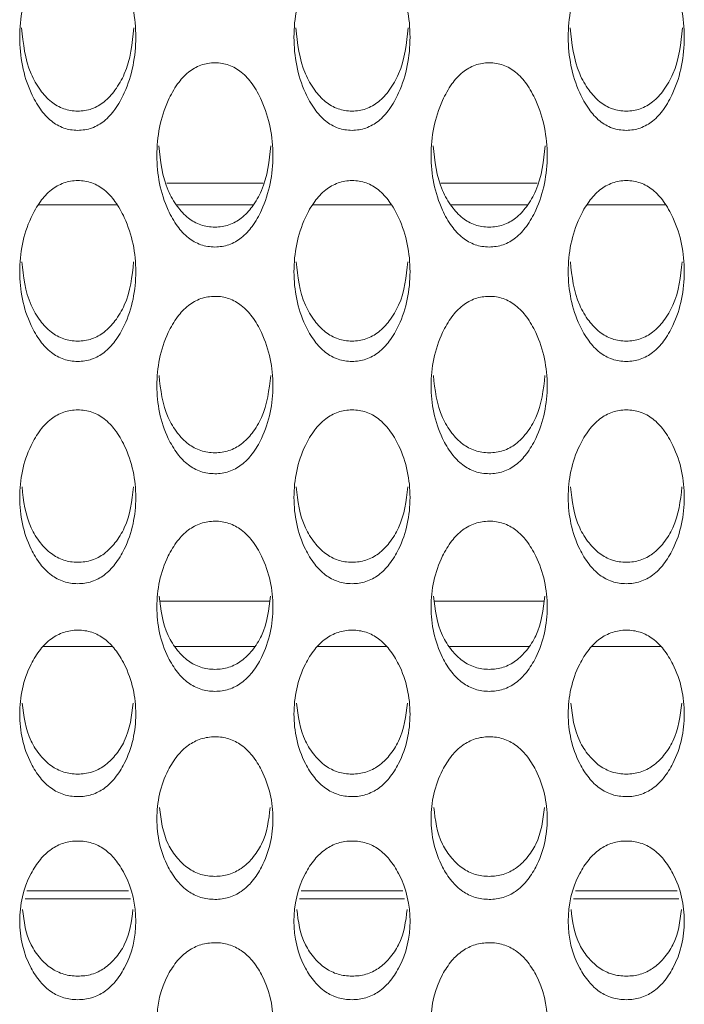
# Model space of a CAD drawing. Units: millimetres. Extents: x 62 to 1162, y 31 to 742.
# Drawn here: x 566 to 582, y 223 to 246 of the extents above; entities that cross this region are included whole.
import ezdxf

# ---------------------------------------------------------------- set-up
doc = ezdxf.new("R2010")
doc.units = ezdxf.units.MM

msp = doc.modelspace()

# ---------------------------------------------------------------- linework, layer by layer
at = {"color": 7, "linetype": 'Continuous', "lineweight": 15}
for p, q in [((569.856, 242.372), (572.138, 242.372)), ((576.356, 242.372), (578.638, 242.372)), ((566.817, 241.86), (568.678, 241.86)), ((570.091, 241.86), (571.904, 241.86)), ((573.317, 241.86), (575.178, 241.86)), ((576.591, 241.86), (578.404, 241.86)), ((579.817, 241.86), (581.678, 241.86)), ((569.707, 232.474), (572.287, 232.474)), ((576.207, 232.474), (578.787, 232.474)), ((566.939, 231.404), (568.558, 231.404)), ((570.054, 231.404), (571.941, 231.404)), ((573.439, 231.404), (575.058, 231.404)), ((576.554, 231.404), (578.441, 231.404)), ((579.939, 231.404), (581.558, 231.404)), ((566.545, 225.615), (568.949, 225.615)), ((573.045, 225.615), (575.449, 225.615)), ((579.545, 225.615), (581.949, 225.615)), ((566.5, 225.426), (568.995, 225.426)), ((573, 225.426), (575.495, 225.426)), ((579.5, 225.426), (581.995, 225.426))]:
    msp.add_line(p, q, dxfattribs=at)
for points, knots in [([(567.748, 243.626), (567.804, 243.629), (567.918, 243.634), (568.141, 243.693), (568.405, 243.849), (568.66, 244.141), (569.014, 244.785), (569.204, 245.829), (569.014, 246.882), (568.661, 247.539), (568.406, 247.838), (568.143, 247.999), (567.92, 248.058), (567.749, 248.072), (567.579, 248.057), (567.355, 247.997), (567.091, 247.836), (566.834, 247.538), (566.479, 246.883), (566.291, 245.83), (566.48, 244.787), (566.834, 244.143), (567.089, 243.85), (567.353, 243.694), (567.577, 243.634), (567.69, 243.629), (567.748, 243.626)], [0, 0, 0, 0, 0.012775, 0.025422, 0.052432, 0.08489, 0.125027, 0.249976, 0.374909, 0.415104, 0.447578, 0.474563, 0.487189, 0.499943, 0.512773, 0.525477, 0.55257, 0.585016, 0.62503, 0.749965, 0.874893, 0.914961, 0.947421, 0.974494, 0.987184, 1, 1, 1, 1]), ([(574.248, 243.626), (574.304, 243.629), (574.418, 243.634), (574.641, 243.693), (574.905, 243.849), (575.16, 244.141), (575.514, 244.785), (575.704, 245.829), (575.514, 246.882), (575.161, 247.539), (574.906, 247.838), (574.643, 247.999), (574.42, 248.058), (574.249, 248.072), (574.079, 248.057), (573.855, 247.997), (573.591, 247.836), (573.334, 247.538), (572.979, 246.883), (572.791, 245.83), (572.98, 244.787), (573.334, 244.143), (573.589, 243.85), (573.853, 243.694), (574.077, 243.634), (574.19, 243.629), (574.248, 243.626)], [0, 0, 0, 0, 0.0127755, 0.0254222, 0.0524318, 0.0848899, 0.1250274, 0.2499756, 0.3749089, 0.4151041, 0.4475777, 0.4745636, 0.4871892, 0.4999429, 0.5127729, 0.5254776, 0.5525701, 0.5850164, 0.6250304, 0.7499645, 0.8748931, 0.914961, 0.9474212, 0.9744945, 0.9871838, 1, 1, 1, 1]), ([(580.748, 243.626), (580.804, 243.629), (580.918, 243.634), (581.141, 243.693), (581.405, 243.849), (581.66, 244.141), (582.014, 244.785), (582.204, 245.829), (582.014, 246.882), (581.661, 247.539), (581.406, 247.838), (581.143, 247.999), (580.92, 248.058), (580.749, 248.072), (580.579, 248.057), (580.355, 247.997), (580.091, 247.836), (579.834, 247.538), (579.479, 246.883), (579.291, 245.83), (579.48, 244.787), (579.834, 244.143), (580.089, 243.85), (580.353, 243.694), (580.577, 243.634), (580.69, 243.629), (580.748, 243.626)], [0, 0, 0, 0, 0.012776, 0.025422, 0.052432, 0.08489, 0.125028, 0.249976, 0.374909, 0.415104, 0.447578, 0.474564, 0.487189, 0.499943, 0.512773, 0.525478, 0.55257, 0.585016, 0.62503, 0.749965, 0.874893, 0.914961, 0.947421, 0.974494, 0.987184, 1, 1, 1, 1]), ([(566.418, 246.056), (566.456, 245.683), (566.508, 245.167), (566.835, 244.596), (567.089, 244.304), (567.353, 244.149), (567.577, 244.09), (567.69, 244.084), (567.748, 244.082)], [0, 0, 0, 0, 0.4531354, 0.6280061, 0.7698045, 0.8882536, 0.943837, 1, 1, 1, 1]), ([(567.748, 244.082), (567.804, 244.084), (567.918, 244.089), (568.141, 244.148), (568.405, 244.303), (568.659, 244.594), (568.986, 245.165), (569.039, 245.682), (569.077, 246.055)], [0, 0, 0, 0, 0.055994, 0.1114, 0.22959, 0.371401, 0.546603, 1, 1, 1, 1]), ([(572.918, 246.056), (572.956, 245.683), (573.008, 245.167), (573.335, 244.596), (573.589, 244.304), (573.853, 244.149), (574.077, 244.09), (574.19, 244.084), (574.248, 244.082)], [0, 0, 0, 0, 0.4531354, 0.6280061, 0.7698045, 0.8882536, 0.943837, 1, 1, 1, 1]), ([(574.248, 244.082), (574.304, 244.084), (574.418, 244.089), (574.641, 244.148), (574.905, 244.303), (575.159, 244.594), (575.486, 245.165), (575.539, 245.682), (575.577, 246.055)], [0, 0, 0, 0, 0.055994, 0.1114, 0.22959, 0.371401, 0.546603, 1, 1, 1, 1]), ([(579.418, 246.056), (579.456, 245.683), (579.508, 245.167), (579.835, 244.596), (580.089, 244.304), (580.353, 244.149), (580.577, 244.09), (580.69, 244.084), (580.748, 244.082)], [0, 0, 0, 0, 0.453135, 0.628006, 0.769804, 0.888254, 0.943838, 1, 1, 1, 1]), ([(580.748, 244.082), (580.804, 244.084), (580.918, 244.089), (581.141, 244.148), (581.405, 244.303), (581.659, 244.594), (581.986, 245.165), (582.039, 245.682), (582.077, 246.055)], [0, 0, 0, 0, 0.055995, 0.1114, 0.22959, 0.371401, 0.546603, 1, 1, 1, 1]), ([(570.998, 240.863), (571.054, 240.866), (571.168, 240.87), (571.391, 240.929), (571.655, 241.082), (571.91, 241.369), (572.264, 242.002), (572.454, 243.027), (572.264, 244.062), (571.911, 244.708), (571.656, 245.002), (571.393, 245.16), (571.17, 245.218), (570.999, 245.231), (570.829, 245.217), (570.605, 245.158), (570.341, 245), (570.084, 244.707), (569.729, 244.062), (569.541, 243.028), (569.73, 242.003), (570.084, 241.371), (570.339, 241.083), (570.603, 240.93), (570.827, 240.871), (570.94, 240.866), (570.998, 240.863)], [0, 0, 0, 0, 0.012776, 0.025422, 0.052432, 0.08489, 0.125027, 0.249976, 0.374909, 0.415104, 0.447578, 0.474564, 0.487189, 0.499943, 0.512773, 0.525477, 0.55257, 0.585017, 0.62503, 0.749964, 0.874893, 0.914961, 0.947421, 0.974495, 0.987184, 1, 1, 1, 1]), ([(577.498, 240.863), (577.554, 240.866), (577.668, 240.87), (577.891, 240.929), (578.155, 241.082), (578.41, 241.369), (578.764, 242.002), (578.954, 243.027), (578.764, 244.062), (578.411, 244.708), (578.156, 245.002), (577.893, 245.16), (577.67, 245.218), (577.499, 245.231), (577.329, 245.217), (577.105, 245.158), (576.841, 245), (576.585, 244.707), (576.229, 244.062), (576.041, 243.028), (576.23, 242.003), (576.584, 241.371), (576.839, 241.083), (577.103, 240.93), (577.327, 240.871), (577.44, 240.866), (577.498, 240.863)], [0, 0, 0, 0, 0.012775, 0.025422, 0.052432, 0.08489, 0.125027, 0.249976, 0.374909, 0.415104, 0.447578, 0.474563, 0.487189, 0.499943, 0.512773, 0.525478, 0.55257, 0.585017, 0.62503, 0.749964, 0.874893, 0.914961, 0.947421, 0.974495, 0.987184, 1, 1, 1, 1]), ([(569.67, 243.261), (569.708, 242.898), (569.76, 242.395), (570.085, 241.837), (570.339, 241.551), (570.603, 241.399), (570.827, 241.34), (570.94, 241.335), (570.998, 241.332)], [0, 0, 0, 0, 0.4506337, 0.6263045, 0.7687512, 0.8877424, 0.94358, 1, 1, 1, 1]), ([(570.998, 241.332), (571.054, 241.335), (571.168, 241.34), (571.391, 241.397), (571.655, 241.549), (571.909, 241.835), (572.234, 242.393), (572.287, 242.897), (572.324, 243.26)], [0, 0, 0, 0, 0.0562503, 0.111909, 0.2306391, 0.3730988, 0.5491011, 1, 1, 1, 1]), ([(576.17, 243.261), (576.208, 242.898), (576.26, 242.395), (576.585, 241.837), (576.839, 241.551), (577.103, 241.399), (577.327, 241.34), (577.44, 241.335), (577.498, 241.332)], [0, 0, 0, 0, 0.450634, 0.626305, 0.768751, 0.887742, 0.943581, 1, 1, 1, 1]), ([(577.498, 241.332), (577.554, 241.335), (577.668, 241.34), (577.891, 241.397), (578.155, 241.549), (578.409, 241.835), (578.734, 242.393), (578.787, 242.897), (578.824, 243.26)], [0, 0, 0, 0, 0.05625, 0.111909, 0.230639, 0.373098, 0.549101, 1, 1, 1, 1]), ([(567.748, 238.151), (567.804, 238.154), (567.918, 238.159), (568.141, 238.216), (568.405, 238.366), (568.66, 238.647), (569.014, 239.268), (569.204, 240.275), (569.014, 241.291), (568.661, 241.925), (568.406, 242.214), (568.143, 242.37), (567.92, 242.427), (567.749, 242.44), (567.579, 242.426), (567.355, 242.368), (567.091, 242.213), (566.834, 241.925), (566.479, 241.292), (566.291, 240.276), (566.48, 239.27), (566.834, 238.649), (567.089, 238.367), (567.353, 238.217), (567.577, 238.159), (567.69, 238.154), (567.748, 238.151)], [0, 0, 0, 0, 0.0127755, 0.0254222, 0.0524318, 0.0848899, 0.1250274, 0.2499755, 0.374909, 0.4151042, 0.4475777, 0.4745634, 0.4871892, 0.4999429, 0.5127729, 0.5254774, 0.5525702, 0.5850165, 0.6250303, 0.7499644, 0.874893, 0.914961, 0.9474212, 0.9744945, 0.9871838, 1, 1, 1, 1]), ([(574.248, 238.151), (574.304, 238.154), (574.418, 238.159), (574.641, 238.216), (574.905, 238.366), (575.16, 238.647), (575.514, 239.268), (575.704, 240.275), (575.514, 241.291), (575.161, 241.925), (574.906, 242.214), (574.643, 242.37), (574.42, 242.427), (574.249, 242.44), (574.079, 242.426), (573.855, 242.368), (573.591, 242.213), (573.334, 241.925), (572.979, 241.292), (572.791, 240.276), (572.98, 239.27), (573.334, 238.649), (573.589, 238.367), (573.853, 238.217), (574.077, 238.159), (574.19, 238.154), (574.248, 238.151)], [0, 0, 0, 0, 0.012775, 0.025422, 0.052432, 0.08489, 0.125027, 0.249976, 0.374909, 0.415104, 0.447578, 0.474564, 0.487189, 0.499943, 0.512773, 0.525478, 0.55257, 0.585017, 0.62503, 0.749964, 0.874893, 0.914961, 0.947421, 0.974494, 0.987184, 1, 1, 1, 1]), ([(580.748, 238.151), (580.804, 238.154), (580.918, 238.159), (581.141, 238.216), (581.405, 238.366), (581.66, 238.647), (582.014, 239.268), (582.204, 240.275), (582.014, 241.291), (581.661, 241.925), (581.406, 242.214), (581.143, 242.37), (580.92, 242.427), (580.749, 242.44), (580.579, 242.426), (580.355, 242.368), (580.091, 242.213), (579.834, 241.925), (579.479, 241.292), (579.291, 240.276), (579.48, 239.27), (579.834, 238.649), (580.089, 238.367), (580.353, 238.217), (580.577, 238.159), (580.69, 238.154), (580.748, 238.151)], [0, 0, 0, 0, 0.012776, 0.025422, 0.052432, 0.08489, 0.125027, 0.249976, 0.374909, 0.415104, 0.447578, 0.474564, 0.487189, 0.499943, 0.512773, 0.525478, 0.55257, 0.585017, 0.62503, 0.749964, 0.874893, 0.914961, 0.947421, 0.974494, 0.987184, 1, 1, 1, 1]), ([(566.422, 240.515), (566.46, 240.164), (566.512, 239.673), (566.835, 239.129), (567.089, 238.849), (567.353, 238.699), (567.577, 238.642), (567.69, 238.637), (567.748, 238.634)], [0, 0, 0, 0, 0.448016, 0.624524, 0.76765, 0.887207, 0.943311, 1, 1, 1, 1]), ([(567.748, 238.634), (567.804, 238.636), (567.918, 238.641), (568.141, 238.698), (568.405, 238.847), (568.659, 239.128), (568.982, 239.672), (569.035, 240.163), (569.072, 240.515)], [0, 0, 0, 0, 0.056517, 0.112442, 0.231737, 0.374874, 0.551715, 1, 1, 1, 1]), ([(572.922, 240.515), (572.96, 240.164), (573.012, 239.673), (573.335, 239.129), (573.589, 238.849), (573.853, 238.699), (574.077, 238.642), (574.19, 238.637), (574.248, 238.634)], [0, 0, 0, 0, 0.4480157, 0.6245236, 0.7676496, 0.8872074, 0.9433112, 1, 1, 1, 1]), ([(574.248, 238.634), (574.304, 238.636), (574.418, 238.641), (574.641, 238.698), (574.905, 238.847), (575.159, 239.128), (575.482, 239.672), (575.535, 240.163), (575.572, 240.515)], [0, 0, 0, 0, 0.056517, 0.112442, 0.231737, 0.374874, 0.551715, 1, 1, 1, 1]), ([(579.422, 240.515), (579.46, 240.164), (579.512, 239.673), (579.835, 239.129), (580.089, 238.849), (580.353, 238.699), (580.577, 238.642), (580.69, 238.637), (580.748, 238.634)], [0, 0, 0, 0, 0.4480157, 0.6245239, 0.7676495, 0.8872074, 0.9433118, 1, 1, 1, 1]), ([(580.748, 238.634), (580.804, 238.636), (580.918, 238.641), (581.141, 238.698), (581.405, 238.847), (581.659, 239.128), (581.982, 239.672), (582.035, 240.163), (582.072, 240.515)], [0, 0, 0, 0, 0.056519, 0.112442, 0.231737, 0.374875, 0.551715, 1, 1, 1, 1]), ([(570.998, 235.492), (571.054, 235.494), (571.168, 235.499), (571.391, 235.555), (571.655, 235.702), (571.91, 235.978), (572.264, 236.587), (572.454, 237.574), (572.264, 238.571), (571.911, 239.194), (571.656, 239.477), (571.393, 239.63), (571.17, 239.686), (570.999, 239.698), (570.829, 239.685), (570.605, 239.628), (570.341, 239.475), (570.084, 239.193), (569.729, 238.572), (569.541, 237.575), (569.73, 236.588), (570.084, 235.98), (570.339, 235.704), (570.603, 235.557), (570.827, 235.5), (570.94, 235.495), (570.998, 235.492)], [0, 0, 0, 0, 0.012776, 0.025422, 0.052432, 0.08489, 0.125027, 0.249976, 0.374909, 0.415104, 0.447578, 0.474564, 0.487189, 0.499943, 0.512773, 0.525478, 0.55257, 0.585017, 0.62503, 0.749964, 0.874893, 0.914961, 0.947421, 0.974494, 0.987184, 1, 1, 1, 1]), ([(577.498, 235.492), (577.554, 235.494), (577.668, 235.499), (577.891, 235.555), (578.155, 235.702), (578.41, 235.978), (578.764, 236.587), (578.954, 237.574), (578.764, 238.571), (578.411, 239.194), (578.156, 239.477), (577.893, 239.63), (577.67, 239.686), (577.499, 239.698), (577.329, 239.685), (577.105, 239.628), (576.841, 239.475), (576.585, 239.193), (576.229, 238.572), (576.041, 237.575), (576.23, 236.588), (576.584, 235.98), (576.839, 235.704), (577.103, 235.557), (577.327, 235.5), (577.44, 235.495), (577.498, 235.492)], [0, 0, 0, 0, 0.012775, 0.025422, 0.052432, 0.08489, 0.125027, 0.249976, 0.374909, 0.415104, 0.447578, 0.474563, 0.487189, 0.499943, 0.512773, 0.525478, 0.55257, 0.585017, 0.62503, 0.749965, 0.874893, 0.914961, 0.947421, 0.974495, 0.987184, 1, 1, 1, 1]), ([(569.675, 237.822), (569.712, 237.48), (569.764, 237.003), (570.085, 236.473), (570.339, 236.198), (570.603, 236.052), (570.827, 235.996), (570.94, 235.991), (570.998, 235.988)], [0, 0, 0, 0, 0.445271, 0.622656, 0.766494, 0.886647, 0.943029, 1, 1, 1, 1]), ([(570.998, 235.988), (571.054, 235.99), (571.168, 235.995), (571.391, 236.051), (571.655, 236.197), (571.909, 236.472), (572.23, 237.002), (572.282, 237.479), (572.32, 237.821)], [0, 0, 0, 0, 0.056799, 0.113, 0.232889, 0.376737, 0.554456, 1, 1, 1, 1]), ([(576.175, 237.822), (576.212, 237.48), (576.264, 237.003), (576.585, 236.473), (576.839, 236.198), (577.103, 236.052), (577.327, 235.996), (577.44, 235.991), (577.498, 235.988)], [0, 0, 0, 0, 0.445271, 0.622657, 0.766494, 0.886647, 0.94303, 1, 1, 1, 1]), ([(577.498, 235.988), (577.554, 235.99), (577.668, 235.995), (577.891, 236.051), (578.155, 236.197), (578.409, 236.472), (578.73, 237.002), (578.782, 237.479), (578.82, 237.821)], [0, 0, 0, 0, 0.056798, 0.113, 0.232889, 0.376737, 0.554456, 1, 1, 1, 1]), ([(567.748, 232.887), (567.804, 232.889), (567.918, 232.894), (568.141, 232.949), (568.405, 233.093), (568.66, 233.363), (569.014, 233.959), (569.204, 234.926), (569.014, 235.903), (568.661, 236.514), (568.406, 236.792), (568.143, 236.942), (567.92, 236.997), (567.749, 237.009), (567.579, 236.995), (567.355, 236.94), (567.091, 236.79), (566.834, 236.513), (566.479, 235.904), (566.291, 234.927), (566.48, 233.961), (566.834, 233.365), (567.089, 233.094), (567.353, 232.95), (567.577, 232.895), (567.69, 232.889), (567.748, 232.887)], [0, 0, 0, 0, 0.012775, 0.025422, 0.052432, 0.08489, 0.125027, 0.249976, 0.374909, 0.415104, 0.447578, 0.474563, 0.487189, 0.499943, 0.512773, 0.525477, 0.55257, 0.585016, 0.62503, 0.749964, 0.874893, 0.914961, 0.947421, 0.974494, 0.987184, 1, 1, 1, 1]), ([(574.248, 232.887), (574.304, 232.889), (574.418, 232.894), (574.641, 232.949), (574.905, 233.093), (575.16, 233.363), (575.514, 233.959), (575.704, 234.926), (575.514, 235.903), (575.161, 236.514), (574.906, 236.792), (574.643, 236.942), (574.42, 236.997), (574.249, 237.009), (574.079, 236.995), (573.855, 236.94), (573.591, 236.79), (573.334, 236.513), (572.979, 235.904), (572.791, 234.927), (572.98, 233.961), (573.334, 233.365), (573.589, 233.094), (573.853, 232.95), (574.077, 232.895), (574.19, 232.889), (574.248, 232.887)], [0, 0, 0, 0, 0.012775, 0.025422, 0.052432, 0.08489, 0.125027, 0.249976, 0.374909, 0.415104, 0.447578, 0.474564, 0.487189, 0.499943, 0.512773, 0.525478, 0.55257, 0.585016, 0.62503, 0.749964, 0.874893, 0.914961, 0.947421, 0.974494, 0.987184, 1, 1, 1, 1]), ([(580.748, 232.887), (580.804, 232.889), (580.918, 232.894), (581.141, 232.949), (581.405, 233.093), (581.66, 233.363), (582.014, 233.959), (582.204, 234.926), (582.014, 235.903), (581.661, 236.514), (581.406, 236.792), (581.143, 236.942), (580.92, 236.997), (580.749, 237.009), (580.579, 236.995), (580.355, 236.94), (580.091, 236.79), (579.834, 236.513), (579.479, 235.904), (579.291, 234.927), (579.48, 233.961), (579.834, 233.365), (580.089, 233.094), (580.353, 232.95), (580.577, 232.895), (580.69, 232.889), (580.748, 232.887)], [0, 0, 0, 0, 0.0127758, 0.0254222, 0.0524318, 0.0848901, 0.1250275, 0.2499757, 0.3749091, 0.4151044, 0.4475779, 0.4745636, 0.4871893, 0.4999432, 0.5127732, 0.5254776, 0.5525702, 0.5850165, 0.6250302, 0.7499645, 0.874893, 0.9149611, 0.9474212, 0.9744945, 0.9871839, 1, 1, 1, 1]), ([(566.427, 235.181), (566.464, 234.85), (566.515, 234.386), (566.835, 233.871), (567.089, 233.602), (567.353, 233.459), (567.577, 233.403), (567.69, 233.398), (567.748, 233.396)], [0, 0, 0, 0, 0.442385, 0.620694, 0.765279, 0.886057, 0.942733, 1, 1, 1, 1]), ([(567.748, 233.396), (567.804, 233.398), (567.918, 233.403), (568.141, 233.457), (568.405, 233.6), (568.659, 233.87), (568.978, 234.385), (569.03, 234.849), (569.067, 235.18)], [0, 0, 0, 0, 0.057093, 0.113588, 0.234099, 0.378694, 0.557337, 1, 1, 1, 1]), ([(572.927, 235.181), (572.964, 234.85), (573.015, 234.386), (573.335, 233.871), (573.589, 233.602), (573.853, 233.459), (574.077, 233.403), (574.19, 233.398), (574.248, 233.396)], [0, 0, 0, 0, 0.442385, 0.620694, 0.765279, 0.886057, 0.942733, 1, 1, 1, 1]), ([(574.248, 233.396), (574.304, 233.398), (574.418, 233.403), (574.641, 233.457), (574.905, 233.6), (575.159, 233.87), (575.478, 234.385), (575.53, 234.849), (575.567, 235.18)], [0, 0, 0, 0, 0.057093, 0.113588, 0.234099, 0.378694, 0.557337, 1, 1, 1, 1]), ([(579.427, 235.181), (579.464, 234.85), (579.515, 234.386), (579.835, 233.871), (580.089, 233.602), (580.353, 233.459), (580.577, 233.403), (580.69, 233.398), (580.748, 233.396)], [0, 0, 0, 0, 0.442385, 0.620694, 0.765279, 0.886057, 0.942733, 1, 1, 1, 1]), ([(580.748, 233.396), (580.804, 233.398), (580.918, 233.403), (581.141, 233.457), (581.405, 233.6), (581.659, 233.87), (581.978, 234.385), (582.03, 234.849), (582.067, 235.18)], [0, 0, 0, 0, 0.057095, 0.113587, 0.234098, 0.378694, 0.557337, 1, 1, 1, 1]), ([(570.998, 230.337), (571.054, 230.339), (571.168, 230.344), (571.391, 230.398), (571.655, 230.538), (571.91, 230.803), (572.264, 231.386), (572.454, 232.333), (572.264, 233.29), (571.911, 233.888), (571.656, 234.16), (571.393, 234.307), (571.17, 234.36), (570.999, 234.373), (570.829, 234.359), (570.605, 234.305), (570.341, 234.158), (570.084, 233.887), (569.729, 233.29), (569.541, 232.334), (569.73, 231.388), (570.084, 230.805), (570.339, 230.54), (570.603, 230.399), (570.827, 230.345), (570.94, 230.34), (570.998, 230.337)], [0, 0, 0, 0, 0.0127756, 0.0254222, 0.0524319, 0.0848899, 0.1250274, 0.2499757, 0.374909, 0.4151043, 0.4475776, 0.4745635, 0.4871893, 0.499943, 0.5127731, 0.5254776, 0.5525702, 0.5850166, 0.6250302, 0.7499645, 0.874893, 0.914961, 0.9474212, 0.9744945, 0.9871838, 1, 1, 1, 1]), ([(577.498, 230.337), (577.554, 230.339), (577.668, 230.344), (577.891, 230.398), (578.155, 230.538), (578.41, 230.803), (578.764, 231.386), (578.954, 232.333), (578.764, 233.29), (578.411, 233.888), (578.156, 234.16), (577.893, 234.307), (577.67, 234.36), (577.499, 234.373), (577.329, 234.359), (577.105, 234.305), (576.841, 234.158), (576.585, 233.887), (576.229, 233.29), (576.041, 232.334), (576.23, 231.388), (576.584, 230.805), (576.839, 230.54), (577.103, 230.399), (577.327, 230.345), (577.44, 230.34), (577.498, 230.337)], [0, 0, 0, 0, 0.012775, 0.025422, 0.052432, 0.08489, 0.125027, 0.249976, 0.374909, 0.415104, 0.447578, 0.474564, 0.487189, 0.499943, 0.512773, 0.525478, 0.55257, 0.585017, 0.62503, 0.749965, 0.874893, 0.914961, 0.947421, 0.974495, 0.987184, 1, 1, 1, 1]), ([(569.68, 232.594), (569.716, 232.274), (569.767, 231.824), (570.085, 231.324), (570.339, 231.06), (570.603, 230.92), (570.827, 230.866), (570.94, 230.861), (570.998, 230.859)], [0, 0, 0, 0, 0.439346, 0.618626, 0.764, 0.885436, 0.942421, 1, 1, 1, 1]), ([(570.998, 230.859), (571.054, 230.861), (571.168, 230.865), (571.391, 230.919), (571.655, 231.059), (571.909, 231.322), (572.226, 231.823), (572.278, 232.273), (572.314, 232.593)], [0, 0, 0, 0, 0.057405, 0.114206, 0.235373, 0.380756, 0.560372, 1, 1, 1, 1]), ([(576.18, 232.594), (576.216, 232.274), (576.267, 231.824), (576.585, 231.324), (576.839, 231.06), (577.103, 230.92), (577.327, 230.866), (577.44, 230.861), (577.498, 230.859)], [0, 0, 0, 0, 0.439346, 0.618627, 0.764, 0.885436, 0.942421, 1, 1, 1, 1]), ([(577.498, 230.859), (577.554, 230.861), (577.668, 230.865), (577.891, 230.919), (578.155, 231.059), (578.409, 231.322), (578.726, 231.823), (578.778, 232.273), (578.814, 232.593)], [0, 0, 0, 0, 0.057404, 0.114206, 0.235373, 0.380756, 0.560372, 1, 1, 1, 1]), ([(567.748, 227.844), (567.804, 227.846), (567.918, 227.851), (568.141, 227.903), (568.405, 228.041), (568.66, 228.3), (569.014, 228.87), (569.204, 229.795), (569.014, 230.731), (568.661, 231.316), (568.406, 231.583), (568.143, 231.727), (567.92, 231.779), (567.749, 231.791), (567.579, 231.778), (567.355, 231.725), (567.091, 231.581), (566.834, 231.316), (566.479, 230.732), (566.291, 229.796), (566.48, 228.871), (566.834, 228.301), (567.089, 228.043), (567.353, 227.905), (567.577, 227.852), (567.69, 227.847), (567.748, 227.844)], [0, 0, 0, 0, 0.012775, 0.025422, 0.052432, 0.08489, 0.125027, 0.249976, 0.374909, 0.415104, 0.447578, 0.474563, 0.487189, 0.499943, 0.512773, 0.525477, 0.55257, 0.585016, 0.62503, 0.749964, 0.874893, 0.914961, 0.947421, 0.974494, 0.987184, 1, 1, 1, 1]), ([(574.248, 227.844), (574.304, 227.846), (574.418, 227.851), (574.641, 227.903), (574.905, 228.041), (575.16, 228.3), (575.514, 228.87), (575.704, 229.795), (575.514, 230.731), (575.161, 231.316), (574.906, 231.583), (574.643, 231.727), (574.42, 231.779), (574.249, 231.791), (574.079, 231.778), (573.855, 231.725), (573.591, 231.581), (573.334, 231.316), (572.979, 230.732), (572.791, 229.796), (572.98, 228.871), (573.334, 228.301), (573.589, 228.043), (573.853, 227.905), (574.077, 227.852), (574.19, 227.847), (574.248, 227.844)], [0, 0, 0, 0, 0.012775, 0.025422, 0.052432, 0.08489, 0.125027, 0.249976, 0.374909, 0.415104, 0.447578, 0.474564, 0.487189, 0.499943, 0.512773, 0.525478, 0.55257, 0.585016, 0.62503, 0.749964, 0.874893, 0.914961, 0.947421, 0.974494, 0.987184, 1, 1, 1, 1]), ([(580.748, 227.844), (580.804, 227.846), (580.918, 227.851), (581.141, 227.903), (581.405, 228.041), (581.66, 228.3), (582.014, 228.87), (582.204, 229.795), (582.014, 230.731), (581.661, 231.316), (581.406, 231.583), (581.143, 231.727), (580.92, 231.779), (580.749, 231.791), (580.579, 231.778), (580.355, 231.725), (580.091, 231.581), (579.834, 231.316), (579.479, 230.732), (579.291, 229.796), (579.48, 228.871), (579.834, 228.301), (580.089, 228.043), (580.353, 227.905), (580.577, 227.852), (580.69, 227.847), (580.748, 227.844)], [0, 0, 0, 0, 0.012776, 0.025422, 0.052432, 0.08489, 0.125027, 0.249976, 0.374909, 0.415104, 0.447578, 0.474564, 0.487189, 0.499943, 0.512773, 0.525478, 0.55257, 0.585017, 0.62503, 0.749964, 0.874893, 0.914961, 0.947421, 0.974495, 0.987184, 1, 1, 1, 1]), ([(566.433, 230.062), (566.469, 229.754), (566.52, 229.318), (566.835, 228.833), (567.089, 228.575), (567.353, 228.438), (567.577, 228.385), (567.69, 228.381), (567.748, 228.378)], [0, 0, 0, 0, 0.436136, 0.616443, 0.762649, 0.88478, 0.942091, 1, 1, 1, 1]), ([(567.748, 228.378), (567.804, 228.38), (567.918, 228.385), (568.141, 228.437), (568.405, 228.574), (568.659, 228.831), (568.974, 229.317), (569.025, 229.753), (569.062, 230.062)], [0, 0, 0, 0, 0.057733, 0.114859, 0.236719, 0.382934, 0.563577, 1, 1, 1, 1]), ([(572.933, 230.062), (572.969, 229.754), (573.02, 229.318), (573.335, 228.833), (573.589, 228.575), (573.853, 228.438), (574.077, 228.385), (574.19, 228.381), (574.248, 228.378)], [0, 0, 0, 0, 0.436136, 0.616443, 0.762649, 0.88478, 0.942091, 1, 1, 1, 1]), ([(574.248, 228.378), (574.304, 228.38), (574.418, 228.385), (574.641, 228.437), (574.905, 228.574), (575.159, 228.831), (575.474, 229.317), (575.525, 229.753), (575.562, 230.062)], [0, 0, 0, 0, 0.057733, 0.114859, 0.236719, 0.382934, 0.563577, 1, 1, 1, 1]), ([(579.433, 230.062), (579.469, 229.754), (579.52, 229.318), (579.835, 228.833), (580.089, 228.575), (580.353, 228.438), (580.577, 228.385), (580.69, 228.381), (580.748, 228.378)], [0, 0, 0, 0, 0.436136, 0.616443, 0.762649, 0.88478, 0.942092, 1, 1, 1, 1]), ([(580.748, 228.378), (580.804, 228.38), (580.918, 228.385), (581.141, 228.437), (581.405, 228.574), (581.659, 228.831), (581.974, 229.317), (582.025, 229.753), (582.062, 230.062)], [0, 0, 0, 0, 0.057734, 0.114859, 0.236719, 0.382935, 0.563577, 1, 1, 1, 1]), ([(570.998, 225.41), (571.054, 225.412), (571.168, 225.416), (571.391, 225.467), (571.655, 225.601), (571.91, 225.854), (572.264, 226.411), (572.454, 227.315), (572.264, 228.229), (571.911, 228.801), (571.656, 229.062), (571.393, 229.202), (571.17, 229.254), (570.999, 229.265), (570.829, 229.253), (570.605, 229.2), (570.341, 229.06), (570.084, 228.8), (569.729, 228.23), (569.541, 227.315), (569.73, 226.412), (570.084, 225.855), (570.339, 225.603), (570.603, 225.468), (570.827, 225.417), (570.94, 225.412), (570.998, 225.41)], [0, 0, 0, 0, 0.012776, 0.025422, 0.052432, 0.08489, 0.125027, 0.249976, 0.374909, 0.415104, 0.447578, 0.474564, 0.487189, 0.499943, 0.512773, 0.525478, 0.55257, 0.585017, 0.62503, 0.749964, 0.874893, 0.914961, 0.947421, 0.974494, 0.987184, 1, 1, 1, 1]), ([(577.498, 225.41), (577.554, 225.412), (577.668, 225.416), (577.891, 225.467), (578.155, 225.601), (578.41, 225.854), (578.764, 226.411), (578.954, 227.315), (578.764, 228.229), (578.411, 228.801), (578.156, 229.062), (577.893, 229.202), (577.67, 229.254), (577.499, 229.265), (577.329, 229.253), (577.105, 229.2), (576.841, 229.06), (576.585, 228.8), (576.229, 228.23), (576.041, 227.315), (576.23, 226.412), (576.584, 225.855), (576.839, 225.603), (577.103, 225.468), (577.327, 225.417), (577.44, 225.412), (577.498, 225.41)], [0, 0, 0, 0, 0.012775, 0.025422, 0.052432, 0.08489, 0.125027, 0.249976, 0.374909, 0.415104, 0.447578, 0.474563, 0.487189, 0.499943, 0.512773, 0.525478, 0.55257, 0.585016, 0.62503, 0.749965, 0.874893, 0.914961, 0.947421, 0.974494, 0.987184, 1, 1, 1, 1]), ([(569.685, 227.588), (569.721, 227.291), (569.772, 226.869), (570.085, 226.399), (570.339, 226.148), (570.603, 226.014), (570.827, 225.963), (570.94, 225.958), (570.998, 225.956)], [0, 0, 0, 0, 0.432737, 0.614131, 0.761218, 0.884085, 0.941742, 1, 1, 1, 1]), ([(570.998, 225.956), (571.054, 225.958), (571.168, 225.962), (571.391, 226.013), (571.655, 226.146), (571.909, 226.398), (572.222, 226.868), (572.273, 227.29), (572.309, 227.587)], [0, 0, 0, 0, 0.058081, 0.115551, 0.238145, 0.38524, 0.566971, 1, 1, 1, 1]), ([(576.185, 227.588), (576.221, 227.291), (576.272, 226.869), (576.585, 226.399), (576.839, 226.148), (577.103, 226.014), (577.327, 225.963), (577.44, 225.958), (577.498, 225.956)], [0, 0, 0, 0, 0.432737, 0.614131, 0.761218, 0.884085, 0.941743, 1, 1, 1, 1]), ([(577.498, 225.956), (577.554, 225.958), (577.668, 225.962), (577.891, 226.013), (578.155, 226.146), (578.409, 226.398), (578.722, 226.868), (578.773, 227.29), (578.809, 227.587)], [0, 0, 0, 0, 0.05808, 0.115551, 0.238145, 0.38524, 0.566971, 1, 1, 1, 1]), ([(567.748, 223.034), (567.804, 223.036), (567.918, 223.041), (568.141, 223.09), (568.405, 223.221), (568.66, 223.468), (569.014, 224.011), (569.204, 224.892), (569.014, 225.785), (568.661, 226.344), (568.406, 226.598), (568.143, 226.736), (567.92, 226.786), (567.749, 226.797), (567.579, 226.785), (567.355, 226.734), (567.091, 226.597), (566.834, 226.343), (566.479, 225.786), (566.291, 224.893), (566.48, 224.012), (566.834, 223.469), (567.089, 223.223), (567.353, 223.092), (567.577, 223.041), (567.69, 223.037), (567.748, 223.034)], [0, 0, 0, 0, 0.012775, 0.025422, 0.052432, 0.08489, 0.125027, 0.249976, 0.374909, 0.415104, 0.447578, 0.474563, 0.487189, 0.499943, 0.512773, 0.525477, 0.55257, 0.585016, 0.62503, 0.749964, 0.874893, 0.914961, 0.947421, 0.974494, 0.987184, 1, 1, 1, 1]), ([(574.248, 223.034), (574.304, 223.036), (574.418, 223.041), (574.641, 223.09), (574.905, 223.221), (575.16, 223.468), (575.514, 224.011), (575.704, 224.892), (575.514, 225.785), (575.161, 226.344), (574.906, 226.598), (574.643, 226.736), (574.42, 226.786), (574.249, 226.797), (574.079, 226.785), (573.855, 226.734), (573.591, 226.597), (573.334, 226.343), (572.979, 225.786), (572.791, 224.893), (572.98, 224.012), (573.334, 223.469), (573.589, 223.223), (573.853, 223.092), (574.077, 223.041), (574.19, 223.037), (574.248, 223.034)], [0, 0, 0, 0, 0.012775, 0.025422, 0.052432, 0.08489, 0.125027, 0.249976, 0.374909, 0.415104, 0.447578, 0.474564, 0.487189, 0.499943, 0.512773, 0.525478, 0.55257, 0.585016, 0.62503, 0.749964, 0.874893, 0.914961, 0.947421, 0.974494, 0.987184, 1, 1, 1, 1]), ([(580.748, 223.034), (580.804, 223.036), (580.918, 223.041), (581.141, 223.09), (581.405, 223.221), (581.66, 223.468), (582.014, 224.011), (582.204, 224.892), (582.014, 225.785), (581.661, 226.344), (581.406, 226.598), (581.143, 226.736), (580.92, 226.786), (580.749, 226.797), (580.579, 226.785), (580.355, 226.734), (580.091, 226.597), (579.834, 226.343), (579.479, 225.786), (579.291, 224.893), (579.48, 224.012), (579.834, 223.469), (580.089, 223.223), (580.353, 223.092), (580.577, 223.041), (580.69, 223.037), (580.748, 223.034)], [0, 0, 0, 0, 0.0127758, 0.0254222, 0.0524319, 0.08489, 0.1250275, 0.2499757, 0.3749091, 0.4151044, 0.4475779, 0.4745637, 0.4871893, 0.4999432, 0.5127732, 0.5254776, 0.5525702, 0.5850166, 0.6250303, 0.7499645, 0.874893, 0.9149611, 0.9474212, 0.9744945, 0.9871839, 1, 1, 1, 1]), ([(566.438, 225.172), (566.474, 224.887), (566.524, 224.48), (566.835, 224.025), (567.089, 223.78), (567.353, 223.649), (567.577, 223.599), (567.69, 223.595), (567.748, 223.592)], [0, 0, 0, 0, 0.429127, 0.611675, 0.759698, 0.883348, 0.941371, 1, 1, 1, 1]), ([(567.748, 223.592), (567.804, 223.594), (567.918, 223.598), (568.141, 223.648), (568.405, 223.778), (568.659, 224.023), (568.97, 224.478), (569.02, 224.886), (569.056, 225.172)], [0, 0, 0, 0, 0.058449, 0.116285, 0.239659, 0.387689, 0.570575, 1, 1, 1, 1]), ([(572.938, 225.172), (572.974, 224.887), (573.024, 224.48), (573.335, 224.025), (573.589, 223.78), (573.853, 223.649), (574.077, 223.599), (574.19, 223.595), (574.248, 223.592)], [0, 0, 0, 0, 0.429127, 0.611675, 0.759698, 0.883348, 0.941371, 1, 1, 1, 1]), ([(574.248, 223.592), (574.304, 223.594), (574.418, 223.598), (574.641, 223.648), (574.905, 223.778), (575.159, 224.023), (575.47, 224.478), (575.52, 224.886), (575.556, 225.172)], [0, 0, 0, 0, 0.058449, 0.116285, 0.239659, 0.387689, 0.570575, 1, 1, 1, 1]), ([(579.438, 225.172), (579.474, 224.887), (579.524, 224.48), (579.835, 224.025), (580.089, 223.78), (580.353, 223.649), (580.577, 223.599), (580.69, 223.595), (580.748, 223.592)], [0, 0, 0, 0, 0.429127, 0.611676, 0.759698, 0.883348, 0.941372, 1, 1, 1, 1]), ([(580.748, 223.592), (580.804, 223.594), (580.918, 223.598), (581.141, 223.648), (581.405, 223.778), (581.659, 224.023), (581.97, 224.478), (582.02, 224.886), (582.056, 225.172)], [0, 0, 0, 0, 0.058451, 0.116285, 0.239659, 0.38769, 0.570575, 1, 1, 1, 1]), ([(570.998, 220.72), (571.054, 220.722), (571.168, 220.726), (571.391, 220.775), (571.655, 220.902), (571.91, 221.142), (572.264, 221.671), (572.454, 222.53), (572.264, 223.401), (571.911, 223.945), (571.656, 224.194), (571.393, 224.328), (571.17, 224.377), (570.999, 224.388), (570.829, 224.376), (570.605, 224.326), (570.341, 224.192), (570.084, 223.945), (569.729, 223.401), (569.541, 222.531), (569.73, 221.672), (570.084, 221.143), (570.339, 220.904), (570.603, 220.776), (570.827, 220.727), (570.94, 220.722), (570.998, 220.72)], [0, 0, 0, 0, 0.012776, 0.025422, 0.052432, 0.08489, 0.125027, 0.249976, 0.374909, 0.415104, 0.447578, 0.474564, 0.487189, 0.499943, 0.512773, 0.525478, 0.55257, 0.585017, 0.62503, 0.749964, 0.874893, 0.914961, 0.947421, 0.974494, 0.987184, 1, 1, 1, 1]), ([(577.498, 220.72), (577.554, 220.722), (577.668, 220.726), (577.891, 220.775), (578.155, 220.902), (578.41, 221.142), (578.764, 221.671), (578.954, 222.53), (578.764, 223.401), (578.411, 223.945), (578.156, 224.194), (577.893, 224.328), (577.67, 224.377), (577.499, 224.388), (577.329, 224.376), (577.105, 224.326), (576.841, 224.192), (576.585, 223.945), (576.229, 223.401), (576.041, 222.531), (576.23, 221.672), (576.584, 221.143), (576.839, 220.904), (577.103, 220.776), (577.327, 220.727), (577.44, 220.722), (577.498, 220.72)], [0, 0, 0, 0, 0.012775, 0.025422, 0.052432, 0.08489, 0.125027, 0.249976, 0.374909, 0.415104, 0.447578, 0.474563, 0.487189, 0.499943, 0.512773, 0.525478, 0.55257, 0.585016, 0.62503, 0.749964, 0.874893, 0.914961, 0.947421, 0.974494, 0.987184, 1, 1, 1, 1])]:
    msp.add_open_spline(points, degree=3, knots=knots, dxfattribs=at)

doc.saveas('drawing.dxf')
